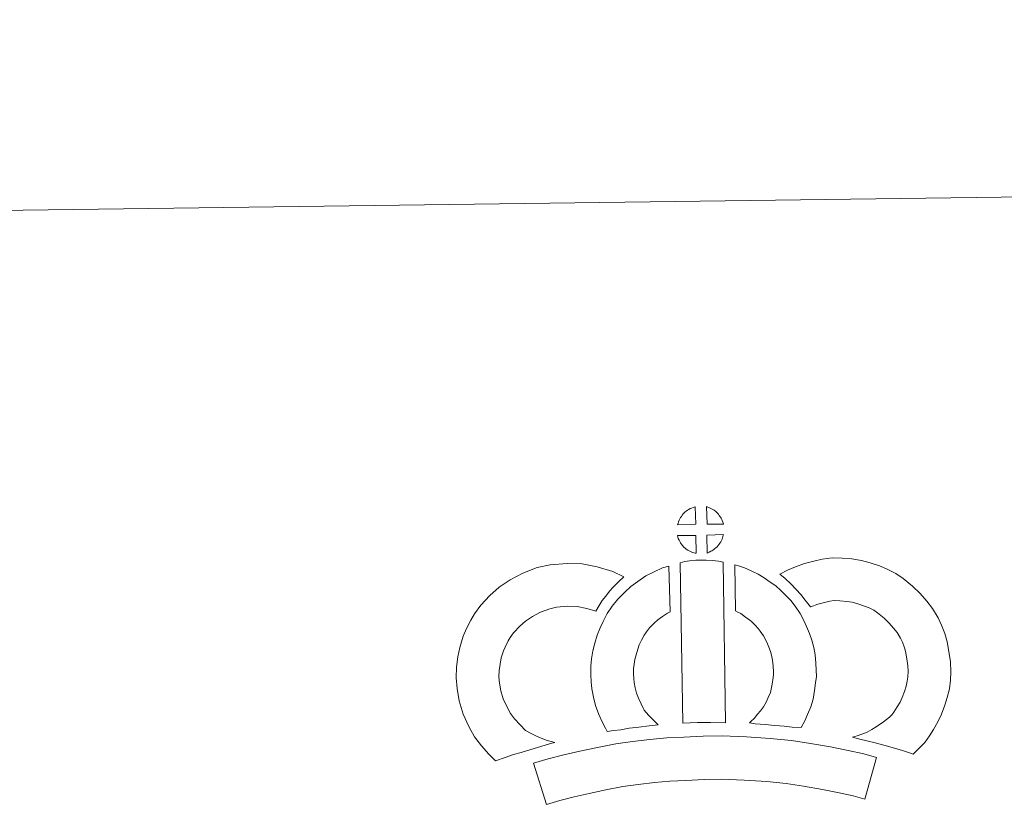
# Model space of a CAD drawing. Units: metres. Extents: x 589113 to 593608, y 4758693 to 4761723.
# Drawn here: x 589441 to 589726, y 4761494 to 4761723 of the extents above; entities that cross this region are included whole.
import ezdxf

# ---------------------------------------------------------------- set-up
doc = ezdxf.new("R2010")
doc.units = ezdxf.units.M
doc.header["$MEASUREMENT"] = 0
doc.layers.add('Level 63', color=7, linetype='Continuous', lineweight=0)

msp = doc.modelspace()

# ---------------------------------------------------------------- linework, layer by layer
at = {"layer": 'Level 63', "linetype": 'Continuous', "lineweight": 0}
msp.add_polyline3d([(593607.65, 4758752.94, 0.01), (593567.93, 4761722.64, 0.01), (589363.31, 4761666.37, 0.01)], dxfattribs=at)
at = {"layer": 'Level 63', "linetype": 'Continuous', "lineweight": 13}
for points in [[(589636.66, 4761576.32, 0.01), (589631.39, 4761576.17, 0.01), (589631.56, 4761576.65, 0.01), (589631.69, 4761577.05, 0.01), (589631.86, 4761577.46, 0.01), (589632.05, 4761577.86, 0.01), (589632.27, 4761578.23, 0.01), (589632.51, 4761578.6, 0.01), (589632.75, 4761578.94, 0.01), (589633.05, 4761579.31, 0.01), (589633.33, 4761579.61, 0.01), (589633.62, 4761579.89, 0.01), (589633.92, 4761580.11, 0.01), (589634.27, 4761580.36, 0.01), (589634.63, 4761580.59, 0.01), (589635.09, 4761580.84, 0.01), (589635.48, 4761581.02, 0.01), (589635.98, 4761581.21, 0.01), (589636.47, 4761581.35, 0.01), (589636.53, 4761581.37, 0.01), (589636.66, 4761576.32, 0.01)], [(589644.74, 4761576.31, 0.01), (589639.96, 4761576.37, 0.01), (589639.84, 4761581.42, 0.01), (589640.84, 4761580.99, 0.01), (589641.41, 4761580.71, 0.01), (589641.99, 4761580.38, 0.01), (589642.51, 4761579.98, 0.01), (589642.91, 4761579.62, 0.01), (589643.24, 4761579.22, 0.01), (589643.52, 4761578.88, 0.01), (589643.87, 4761578.41, 0.01), (589644.07, 4761578.04, 0.01), (589644.23, 4761577.74, 0.01), (589644.38, 4761577.39, 0.01), (589644.58, 4761576.89, 0.01), (589644.7, 4761576.45, 0.01), (589644.74, 4761576.31, 0.01)], [(589636.78, 4761567.89, 0.01), (589636.54, 4761567.92, 0.01), (589636.17, 4761568.02, 0.01), (589635.73, 4761568.15, 0.01), (589635.18, 4761568.38, 0.01), (589634.77, 4761568.58, 0.01), (589634.36, 4761568.83, 0.01), (589633.93, 4761569.12, 0.01), (589633.59, 4761569.39, 0.01), (589633.24, 4761569.71, 0.01), (589632.84, 4761570.14, 0.01), (589632.45, 4761570.63, 0.01), (589632.24, 4761570.94, 0.01), (589632.06, 4761571.27, 0.01), (589631.83, 4761571.71, 0.01), (589631.63, 4761572.17, 0.01), (589631.5, 4761572.54, 0.01), (589631.41, 4761573.02, 0.01), (589636.66, 4761573.05, 0.01), (589636.78, 4761567.89, 0.01)], [(589639.98, 4761567.97, 0.01), (589639.91, 4761573.12, 0.01), (589644.7, 4761573.3, 0.01), (589644.67, 4761573.19, 0.01), (589644.57, 4761572.73, 0.01), (589644.47, 4761572.41, 0.01), (589644.3, 4761571.97, 0.01), (589644.13, 4761571.59, 0.01), (589643.92, 4761571.19, 0.01), (589643.68, 4761570.84, 0.01), (589643.45, 4761570.52, 0.01), (589643.19, 4761570.17, 0.01), (589642.85, 4761569.81, 0.01), (589642.54, 4761569.5, 0.01), (589642.24, 4761569.24, 0.01), (589641.94, 4761569, 0.01), (589641.65, 4761568.81, 0.01), (589641.34, 4761568.64, 0.01), (589641.01, 4761568.47, 0.01), (589640.61, 4761568.27, 0.01), (589639.98, 4761567.97, 0.01)], [(589699.76, 4761509.69, 0.01), (589698.39, 4761510.17, 0.01), (589696.59, 4761510.73, 0.01), (589694.28, 4761511.42, 0.01), (589691.25, 4761512.26, 0.01), (589688.71, 4761512.89, 0.01), (589686.3, 4761513.48, 0.01), (589684.29, 4761513.95, 0.01), (589682.15, 4761514.6, 0.01), (589683.47, 4761514.96, 0.01), (589684.89, 4761515.46, 0.01), (589686.36, 4761516.06, 0.01), (589687.78, 4761516.79, 0.01), (589689.03, 4761517.61, 0.01), (589691.11, 4761519.05, 0.01), (589692.86, 4761520.38, 0.01), (589693.54, 4761521.03, 0.01), (589694.14, 4761521.86, 0.01), (589695.13, 4761523.36, 0.01), (589695.92, 4761524.72, 0.01), (589696.53, 4761526.05, 0.01), (589697.22, 4761527.86, 0.01), (589697.69, 4761529.39, 0.01), (589698.03, 4761530.79, 0.01), (589698.17, 4761532.02, 0.01), (589698.25, 4761533.69, 0.01), (589698.2, 4761535.27, 0.01), (589697.88, 4761537.27, 0.01), (589697.48, 4761539.49, 0.01), (589697.14, 4761540.74, 0.01), (589696.59, 4761542.11, 0.01), (589696.02, 4761543.33, 0.01), (589695.05, 4761544.92, 0.01), (589694.07, 4761546.21, 0.01), (589692.8, 4761547.67, 0.01), (589691.35, 4761549.08, 0.01), (589689.42, 4761550.62, 0.01), (589688.36, 4761551.36, 0.01), (589686.99, 4761552.05, 0.01), (589685.66, 4761552.61, 0.01), (589683.66, 4761553.24, 0.01), (589682.07, 4761553.7, 0.01), (589680.52, 4761553.93, 0.01), (589678.44, 4761554.1, 0.01), (589676.78, 4761554.17, 0.01), (589675.57, 4761554.01, 0.01), (589674, 4761553.64, 0.01), (589672.04, 4761553.12, 0.01), (589670.09, 4761552.39, 0.01), (589669.95, 4761552.34, 0.01), (589668.39, 4761554.26, 0.01), (589667.17, 4761555.91, 0.01), (589665.77, 4761557.43, 0.01), (589664.21, 4761559.06, 0.01), (589662.59, 4761560.6, 0.01), (589661.06, 4761561.88, 0.01), (589663.26, 4761563.01, 0.01), (589665.64, 4761563.96, 0.01), (589668.26, 4761564.94, 0.01), (589670.95, 4761565.66, 0.01), (589673.38, 4761566.24, 0.01), (589676.28, 4761566.58, 0.01), (589679.16, 4761566.48, 0.01), (589681.96, 4761566.26, 0.01), (589684.7, 4761565.84, 0.01), (589687.24, 4761565.12, 0.01), (589689.97, 4761564.25, 0.01), (589692.17, 4761563.31, 0.01), (589694.69, 4761562.05, 0.01), (589696.83, 4761560.57, 0.01), (589699.56, 4761558.39, 0.01), (589701.8, 4761556.2, 0.01), (589703.69, 4761554.05, 0.01), (589705.3, 4761551.92, 0.01), (589706.96, 4761549.2, 0.01), (589707.96, 4761547.06, 0.01), (589708.93, 4761544.65, 0.01), (589709.58, 4761542.21, 0.01), (589710.1, 4761539.38, 0.01), (589710.57, 4761536.42, 0.01), (589710.65, 4761533.57, 0.01), (589710.53, 4761531.1, 0.01), (589710.27, 4761528.61, 0.01), (589709.63, 4761526.06, 0.01), (589708.96, 4761523.85, 0.01), (589707.97, 4761521.24, 0.01), (589706.92, 4761518.98, 0.01), (589705.65, 4761516.83, 0.01), (589704.42, 4761514.94, 0.01), (589703.13, 4761513.07, 0.01), (589701.66, 4761511.57, 0.01), (589699.76, 4761509.69, 0.01)], [(589587.35, 4761516.52, 0.01), (589588.93, 4761515.62, 0.01), (589590.32, 4761514.98, 0.01), (589591.64, 4761514.34, 0.01), (589593.29, 4761513.67, 0.01), (589595.79, 4761513.07, 0.01), (589594.59, 4761512.7, 0.01), (589593, 4761512.29, 0.01), (589590.83, 4761511.57, 0.01), (589588.83, 4761511.01, 0.01), (589586.06, 4761510.15, 0.01), (589583.85, 4761509.52, 0.01), (589581.45, 4761508.68, 0.01), (589578.62, 4761507.7, 0.01), (589576.68, 4761509.64, 0.01), (589574.54, 4761512.09, 0.01), (589572.57, 4761514.66, 0.01), (589570.92, 4761517.7, 0.01), (589569.27, 4761521.24, 0.01), (589568.07, 4761525.07, 0.01), (589567.45, 4761528.71, 0.01), (589567.2, 4761531.77, 0.01), (589567.28, 4761534.9, 0.01), (589567.69, 4761537.84, 0.01), (589568.26, 4761540.58, 0.01), (589569.21, 4761543.87, 0.01), (589570.19, 4761546.08, 0.01), (589571.44, 4761548.47, 0.01), (589572.5, 4761550.32, 0.01), (589574.35, 4761552.82, 0.01), (589577.01, 4761555.64, 0.01), (589579.72, 4761558.05, 0.01), (589582.87, 4761560.2, 0.01), (589586.5, 4761562.14, 0.01), (589590.74, 4761563.73, 0.01), (589594.42, 4761564.58, 0.01), (589599.35, 4761564.98, 0.01), (589603.78, 4761564.81, 0.01), (589608.09, 4761563.95, 0.01), (589612.6, 4761562.6, 0.01), (589615.83, 4761561.03, 0.01), (589614.25, 4761559.61, 0.01), (589612.73, 4761558.04, 0.01), (589611.66, 4761556.87, 0.01), (589610.62, 4761555.5, 0.01), (589609.58, 4761554.24, 0.01), (589608.66, 4761552.8, 0.01), (589607.71, 4761551.13, 0.01), (589605.09, 4761551.91, 0.01), (589602.32, 4761552.46, 0.01), (589599.62, 4761552.57, 0.01), (589596.31, 4761552.3, 0.01), (589594.33, 4761551.84, 0.01), (589591.63, 4761550.83, 0.01), (589589.3, 4761549.57, 0.01), (589587.36, 4761548.25, 0.01), (589585.66, 4761546.74, 0.01), (589583.88, 4761544.86, 0.01), (589582.89, 4761543.5, 0.01), (589582.31, 4761542.5, 0.01), (589581.37, 4761540.7, 0.01), (589580.89, 4761539.6, 0.01), (589580.3, 4761537.59, 0.01), (589579.92, 4761535.73, 0.01), (589579.65, 4761533.89, 0.01), (589579.61, 4761532.11, 0.01), (589579.76, 4761530.26, 0.01), (589580.15, 4761527.98, 0.01), (589580.86, 4761525.74, 0.01), (589582.02, 4761523.26, 0.01), (589583.01, 4761521.42, 0.01), (589584.14, 4761519.94, 0.01), (589585.73, 4761518.12, 0.01), (589587.35, 4761516.52, 0.01)], [(589621.77, 4761522.41, 0.01), (589623.01, 4761520.99, 0.01), (589624.19, 4761519.69, 0.01), (589625.81, 4761518.14, 0.01), (589623.15, 4761517.87, 0.01), (589620.13, 4761517.5, 0.01), (589617.4, 4761517.17, 0.01), (589614.94, 4761516.75, 0.01), (589612.9, 4761516.49, 0.01), (589610.99, 4761516.26, 0.01), (589610.47, 4761517.19, 0.01), (589609.65, 4761518.83, 0.01), (589608.57, 4761521.14, 0.01), (589607.63, 4761523.76, 0.01), (589607, 4761526.2, 0.01), (589606.55, 4761528.56, 0.01), (589606.33, 4761530.6, 0.01), (589606.21, 4761532.71, 0.01), (589606.28, 4761535.21, 0.01), (589606.48, 4761537.26, 0.01), (589606.82, 4761539.59, 0.01), (589607.43, 4761541.84, 0.01), (589608.11, 4761544.15, 0.01), (589608.94, 4761546.25, 0.01), (589609.81, 4761548.08, 0.01), (589610.96, 4761550.44, 0.01), (589612.42, 4761552.57, 0.01), (589614.07, 4761554.57, 0.01), (589616.06, 4761556.57, 0.01), (589617.9, 4761558.27, 0.01), (589619.86, 4761559.68, 0.01), (589622.19, 4761561.32, 0.01), (589624.62, 4761562.48, 0.01), (589627.05, 4761563.67, 0.01), (589628.86, 4761564.16, 0.01), (589629.24, 4761550.95, 0.01), (589628.47, 4761550.58, 0.01), (589627.06, 4761549.58, 0.01), (589625.73, 4761548.63, 0.01), (589624.64, 4761547.64, 0.01), (589623.28, 4761546.25, 0.01), (589622.36, 4761545.13, 0.01), (589621.7, 4761544.18, 0.01), (589620.97, 4761542.7, 0.01), (589620.32, 4761541.31, 0.01), (589619.84, 4761540.1, 0.01), (589619.37, 4761538.47, 0.01), (589618.98, 4761537.06, 0.01), (589618.79, 4761535.74, 0.01), (589618.66, 4761534.46, 0.01), (589618.63, 4761532.88, 0.01), (589618.69, 4761531.59, 0.01), (589618.82, 4761530.43, 0.01), (589619.11, 4761528.91, 0.01), (589619.5, 4761527.37, 0.01), (589620.04, 4761525.88, 0.01), (589620.81, 4761524.22, 0.01), (589621.41, 4761523.01, 0.01), (589621.77, 4761522.41, 0.01)], [(589632.18, 4761565.16, 0.01), (589633.51, 4761565.48, 0.01), (589634.88, 4761565.7, 0.01), (589636.69, 4761565.88, 0.01), (589638.11, 4761565.94, 0.01), (589639.74, 4761565.93, 0.01), (589641.51, 4761565.82, 0.01), (589643.26, 4761565.63, 0.01), (589644.63, 4761565.33, 0.01), (589645.33, 4761518.76, 0.01), (589640.97, 4761518.81, 0.01), (589637.2, 4761518.79, 0.01), (589632.96, 4761518.63, 0.01), (589632.18, 4761565.16, 0.01)], [(589667.23, 4761517.37, 0.01), (589664.68, 4761517.47, 0.01), (589662.34, 4761517.74, 0.01), (589659.61, 4761517.94, 0.01), (589656.81, 4761518.23, 0.01), (589653.89, 4761518.41, 0.01), (589652.29, 4761518.69, 0.01), (589652.77, 4761519.19, 0.01), (589653.6, 4761520.03, 0.01), (589654.57, 4761521.2, 0.01), (589655.43, 4761522.2, 0.01), (589656.32, 4761523.4, 0.01), (589657.14, 4761524.77, 0.01), (589657.71, 4761526.06, 0.01), (589658.33, 4761527.57, 0.01), (589658.6, 4761528.46, 0.01), (589658.87, 4761529.98, 0.01), (589659.13, 4761531.86, 0.01), (589659.24, 4761532.74, 0.01), (589659.21, 4761533.49, 0.01), (589659.11, 4761535.16, 0.01), (589658.95, 4761536.92, 0.01), (589658.79, 4761537.87, 0.01), (589658.46, 4761539.13, 0.01), (589658.09, 4761540.22, 0.01), (589657.5, 4761541.61, 0.01), (589656.88, 4761542.92, 0.01), (589656.33, 4761543.98, 0.01), (589655.36, 4761545.36, 0.01), (589654.83, 4761546.11, 0.01), (589653.91, 4761547.02, 0.01), (589652.86, 4761548.12, 0.01), (589652.37, 4761548.54, 0.01), (589651.11, 4761549.4, 0.01), (589649.73, 4761550.4, 0.01), (589648.93, 4761550.87, 0.01), (589648.21, 4761551.21, 0.01), (589648.05, 4761564.51, 0.01), (589649.42, 4761564.17, 0.01), (589651.31, 4761563.45, 0.01), (589653.15, 4761562.6, 0.01), (589654.77, 4761561.82, 0.01), (589656.57, 4761560.76, 0.01), (589658.24, 4761559.54, 0.01), (589659.89, 4761558.42, 0.01), (589661.39, 4761557.14, 0.01), (589662.77, 4761555.7, 0.01), (589664.28, 4761554.19, 0.01), (589665.47, 4761552.54, 0.01), (589666.97, 4761550.4, 0.01), (589667.99, 4761548.42, 0.01), (589668.83, 4761546.65, 0.01), (589669.69, 4761544.61, 0.01), (589670.32, 4761542.74, 0.01), (589670.92, 4761540.54, 0.01), (589671.27, 4761538.5, 0.01), (589671.48, 4761536.08, 0.01), (589671.61, 4761534.05, 0.01), (589671.65, 4761532.19, 0.01), (589671.43, 4761530.29, 0.01), (589671.13, 4761528.07, 0.01), (589670.69, 4761525.55, 0.01), (589670.01, 4761523.37, 0.01), (589669.11, 4761521.19, 0.01), (589668.27, 4761519.28, 0.01), (589667.23, 4761517.37, 0.01)], [(589689.11, 4761508.65, 0.01), (589685.67, 4761496.58, 0.01), (589682.31, 4761497.53, 0.01), (589678.29, 4761498.46, 0.01), (589673.45, 4761499.4, 0.01), (589667.94, 4761500.38, 0.01), (589662.92, 4761501.15, 0.01), (589657.28, 4761501.68, 0.01), (589650.76, 4761502.14, 0.01), (589644.16, 4761502.39, 0.01), (589639.26, 4761502.32, 0.01), (589633.82, 4761502.04, 0.01), (589629.14, 4761501.83, 0.01), (589624.74, 4761501.44, 0.01), (589619.99, 4761500.84, 0.01), (589615.58, 4761500.25, 0.01), (589610.65, 4761499.29, 0.01), (589605.79, 4761498.27, 0.01), (589601.39, 4761497.26, 0.01), (589597.27, 4761496.2, 0.01), (589593.36, 4761495.01, 0.01), (589589.68, 4761507.01, 0.01), (589593.89, 4761508.3, 0.01), (589598.44, 4761509.46, 0.01), (589603.08, 4761510.54, 0.01), (589608.16, 4761511.6, 0.01), (589613.52, 4761512.65, 0.01), (589618.37, 4761513.3, 0.01), (589623.41, 4761513.94, 0.01), (589628.3, 4761514.37, 0.01), (589633.22, 4761514.59, 0.01), (589638.85, 4761514.89, 0.01), (589644.31, 4761514.95, 0.01), (589651.44, 4761514.68, 0.01), (589658.31, 4761514.19, 0.01), (589664.44, 4761513.62, 0.01), (589670, 4761512.77, 0.01), (589675.75, 4761511.74, 0.01), (589680.89, 4761510.73, 0.01), (589685.42, 4761509.71, 0.01), (589689.11, 4761508.65, 0.01)]]:
    msp.add_polyline3d(points, close=True, dxfattribs=at)

doc.saveas('drawing.dxf')
